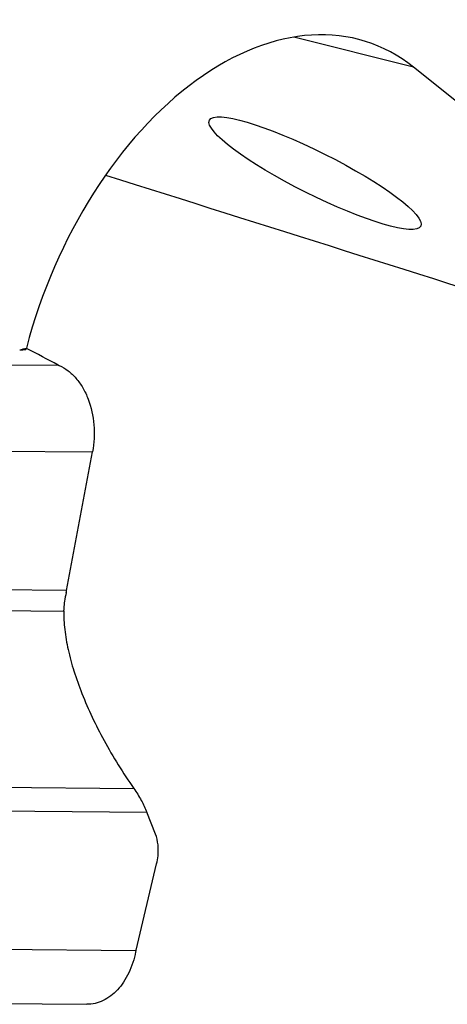
# Model space of a CAD drawing. Units: millimetres. Extents: x 0 to 594, y 0 to 420.
# Drawn here: x 108 to 113, y 61 to 72 of the extents above; entities that cross this region are included whole.
import ezdxf

# ---------------------------------------------------------------- set-up
doc = ezdxf.new("R2010")
doc.units = ezdxf.units.MM
doc.header["$LTSCALE"] = 32.67
doc.layers.add('607088417-000_CL', color=7, linetype='CONTINUOUS')
doc.layers.add('607095596-000_CL', color=7, linetype='CONTINUOUS')

msp = doc.modelspace()

# ---------------------------------------------------------------- linework, layer by layer
at = {"layer": '607088417-000_CL', "color": 7, "linetype": 'CONTINUOUS'}
for p, q in [((107.9839, 67.9567), (107.9809, 67.9583)), ((108.3379, 67.7705), (108.3436, 67.7677)), ((108.4326, 65.2455), (108.724, 66.7971)), ((109.4279, 62.5198), (109.3312, 62.7644)), ((109.2107, 61.2214), (109.4415, 62.1848)), ((109.2075, 61.2067), (109.2063, 61.2011)), ((105.7762, 60.6406), (108.66, 60.6137))]:
    msp.add_line(p, q, dxfattribs=at)
at = {"layer": '607088417-000_CL', "color": 9, "linetype": 'CONTINUOUS'}
for p, q in [((105.463, 67.7945), (108.3439, 67.7677)), ((105.8401, 66.8239), (108.724, 66.7971)), ((108.4326, 65.2455), (105.7173, 65.2708)), ((105.7681, 65.0403), (108.401, 65.0158)), ((106.5528, 63.0548), (109.1858, 63.0303)), ((106.6159, 62.7897), (109.3312, 62.7644)), ((109.2084, 61.2112), (106.3244, 61.2381))]:
    msp.add_line(p, q, dxfattribs=at)
at = {"layer": '607088417-000_CL', "color": 7, "linetype": 'CONTINUOUS'}
for centre, radius, start, end in [((74.6318, 4.1312), 72.0143, 62.092338, 62.410612), ((108.4645, 68.0278), 0.2869, 245.06896, 246.47167), ((107.7689, 65.3701), 0.6753, 347.4028, 349.36433), ((108.0695, 65.0224), 0.3316, 358.85475, 0.87891), ((109.495, 61.1503), 0.293, 167.99171, 168.89106), ((109.6182, 61.1237), 0.4191, 167.31013, 167.93864), ((109.621, 61.1231), 0.4219, 166.52706, 167.3101)]:
    msp.add_arc(centre, radius, start, end, dxfattribs=at)
for points, knots in [([(108.35, 67.7648), (108.385, 67.7495), (108.4535, 67.7084), (108.5426, 67.6228), (108.6183, 67.515), (108.6996, 67.3436), (108.7527, 67.0993), (108.7427, 66.8967), (108.724, 66.7971)], [0, 0, 0, 0, 0.1034141, 0.2139257, 0.3322769, 0.4581044, 0.7255445, 1, 1, 1, 1]), ([(108.4279, 65.2228), (108.4208, 65.1909), (108.409, 65.1324), (108.4021, 65.0731), (108.4012, 65.0463)], [0, 0, 0, 0, 0.5499923, 1, 1, 1, 1]), ([(108.4012, 65.0463), (108.4011, 65.0446), (108.401, 65.0384), (108.4009, 65.0321), (108.401, 65.0275)], [0, 0, 0, 0, 0.2585357, 1, 1, 1, 1]), ([(108.401, 65.0158), (108.3996, 64.9469), (108.4082, 64.8016), (108.4479, 64.5771), (108.5134, 64.3381), (108.6369, 63.9942), (108.85, 63.5475), (109.0647, 63.2033), (109.1858, 63.0303)], [0, 0, 0, 0, 0.0955807, 0.2009909, 0.3156438, 0.4387964, 0.7072638, 1, 1, 1, 1]), ([(109.1858, 63.0303), (109.216, 62.9871), (109.2697, 62.901), (109.3134, 62.8094), (109.3312, 62.7644)], [0, 0, 0, 0, 0.5215779, 1, 1, 1, 1]), ([(109.4415, 62.1848), (109.4485, 62.2142), (109.4677, 62.325), (109.4582, 62.4431), (109.4279, 62.5198)], [0, 0, 0, 0, 0.2682139, 1, 1, 1, 1]), ([(109.2063, 61.2011), (109.1902, 61.1197), (109.1527, 61.0019), (109.0744, 60.863), (108.9861, 60.7496), (108.876, 60.6635), (108.7529, 60.6202), (108.6906, 60.6134), (108.66, 60.6137)], [0, 0, 0, 0, 0.2876374, 0.4229357, 0.5510729, 0.784906, 0.8938393, 1, 1, 1, 1])]:
    msp.add_open_spline(points, degree=3, knots=knots, dxfattribs=at)
at = {"layer": '607095596-000_CL', "color": 9, "linetype": 'CONTINUOUS'}
msp.add_line((112.3198, 71.1036), (110.9794, 71.4416), dxfattribs=at)
at = {"layer": '607095596-000_CL', "color": 7, "linetype": 'CONTINUOUS'}
msp.add_line((113.1712, 70.4209), (112.3198, 71.1036), dxfattribs=at)
at = {"layer": '607095596-000_CL', "color": 9, "linetype": 'CONTINUOUS'}
msp.add_arc((104.8324, 80.3358), 12.7703, 283.93096, 284.27781, dxfattribs=at)
at = {"layer": '607095596-000_CL', "color": 7, "linetype": 'CONTINUOUS'}
for centre, radius, start, end in [((107.6235, 79.939), 12.0012, 271.35297, 271.68722), ((107.6769, 68.0404), 0.3153, 342.01914, 345.23564)]:
    msp.add_arc(centre, radius, start, end, dxfattribs=at)
for centre, major_axis, ratio, start_param, end_param in [((110.5135, 67.59), (1.3139, 3.7877), 0.6313973, -0.2210557, 1.6908454), ((403.2153, -14.454), (642.5522, -198.7976), 0.0107139, -2.0433236, -2.0339797)]:
    msp.add_ellipse(centre, major_axis=major_axis, ratio=ratio, start_param=start_param, end_param=end_param, dxfattribs=at)
msp.add_ellipse((111.217, 69.9182), major_axis=(1.1843, -0.5927), ratio=0.1800094, dxfattribs=at)

doc.saveas('drawing.dxf')
